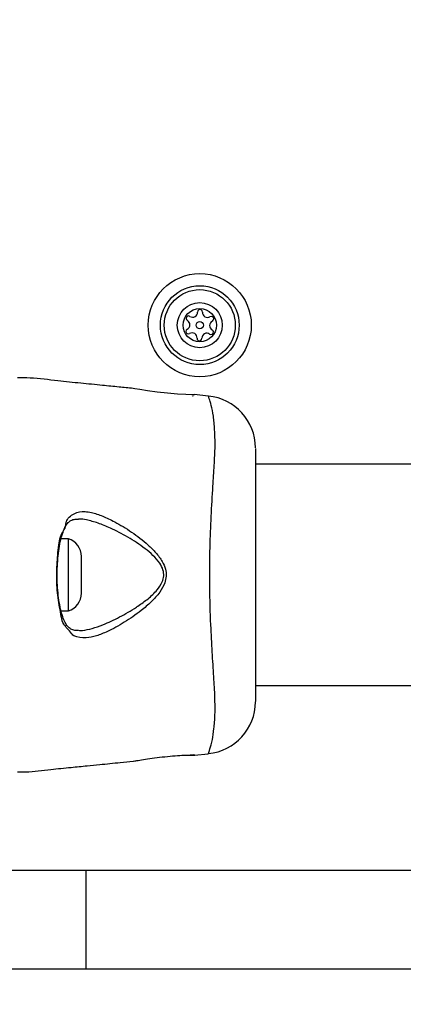
# Model space of a CAD drawing. Units: millimetres. Extents: x 2101 to 17753, y 778 to 11775.
# Drawn here: x 5207 to 5265, y 5512 to 5662 of the extents above; entities that cross this region are included whole.
import ezdxf

# ---------------------------------------------------------------- set-up
doc = ezdxf.new("R2010")
doc.units = ezdxf.units.MM
doc.layers.add('Dimensions', color=7, linetype='Continuous')
doc.styles.get("Standard").update_dxf_attribs({"font": 'arial.ttf'})
doc.dimstyles.new('ISO-25', dxfattribs={"dimtxt": 2.5, "dimasz": 2.5, "dimexe": 1.25, "dimexo": 0.625, "dimtad": 1, "dimtxsty": 'Standard', "dimcen": 2.5, "dimadec": 0, "dimazin": 0, "dimtfac": 1, "dimtmove": 0, "dimatfit": 3, "dimfxl": 1, "dimarcsym": 0})

# ---------------------------------------------------------------- blocks, each defined once
blk = doc.blocks.new('*D23')
at = {"layer": 'Defpoints', "color": 0, "transparency": 16777216}
for p in [(2101.28, 5977.11), (14506.29, 5977.11), (14506.29, 813.82)]:
    blk.add_point(p, dxfattribs=at)
at = {"layer": 'Dimensions', "color": 0, "lineweight": -2, "transparency": 16777216}
for p, q in [((2101.28, 5976.49), (2101.28, 812.57)), ((14506.29, 5976.49), (14506.29, 812.57)), ((2251.28, 813.82), (14356.29, 813.82))]:
    blk.add_line(p, q, dxfattribs=at)
at = {"layer": 'Dimensions', "color": 0, "transparency": 16777216}
for points in [[(2251.28, 838.82), (2251.28, 788.82), (2101.28, 813.82)], [(14356.29, 838.82), (14356.29, 788.82), (14506.29, 813.82)]]:
    blk.add_solid(points, dxfattribs=at)
at = {"layer": 'Dimensions', "color": 0, "transparency": 16777216, "insert": (8303.79, 942.09), "char_height": 250, "attachment_point": 5}
blk.add_mtext('12405', dxfattribs=at)
blk = doc.blocks.new('*D25')
at = {"layer": 'Defpoints', "color": 0, "transparency": 16777216}
for p in [(12510.29, 5977.16), (3601.31, 5728.1), (12510.29, 2117.75)]:
    blk.add_point(p, dxfattribs=at)
at = {"layer": 'Dimensions', "color": 0, "lineweight": -2, "transparency": 16777216}
for p, q in [((12510.29, 5976.54), (12510.29, 2116.5)), ((3601.31, 5727.47), (3601.31, 2116.5)), ((3751.31, 2117.75), (12360.29, 2117.75))]:
    blk.add_line(p, q, dxfattribs=at)
at = {"layer": 'Dimensions', "color": 0, "transparency": 16777216}
for points in [[(3751.31, 2142.75), (3751.31, 2092.75), (3601.31, 2117.75)], [(12360.29, 2142.75), (12360.29, 2092.75), (12510.29, 2117.75)]]:
    blk.add_solid(points, dxfattribs=at)
at = {"layer": 'Dimensions', "color": 0, "transparency": 16777216, "insert": (8055.8, 2246.02), "char_height": 250, "attachment_point": 5}
blk.add_mtext('8909', dxfattribs=at)

msp = doc.modelspace()

# ---------------------------------------------------------------- linework, layer by layer
for p, q in [((5233.306, 5604.363), (5233.431, 5604.363)), ((5235.727, 5604.334), (5233.652, 5604.541)), ((5235.741, 5604.295), (5235.727, 5604.334)), ((5242.931, 5596.345), (5242.931, 5557.853)), ((5542.251, 5593.963), (5242.931, 5593.963)), ((5214.431, 5582.613), (5213.307, 5582.613)), ((5214.431, 5577.461), (5214.431, 5582.613)), ((5216.393, 5577.291), (5216.393, 5579.913)), ((5214.431, 5571.613), (5214.431, 5577.461)), ((5216.393, 5574.313), (5216.393, 5577.291)), ((5213.312, 5571.613), (5214.431, 5571.613)), ((5242.931, 5560.263), (5554.439, 5560.263)), ((5233.652, 5549.686), (5235.727, 5549.893)), ((5217.146, 5532.113), (5203.331, 5532.113)), ((5217.146, 5517.113), (5217.146, 5532.113)), ((5308.431, 5532.113), (5217.146, 5532.113)), ((5217.146, 5517.113), (5180.174, 5517.113)), ((5308.431, 5517.113), (5217.146, 5517.113))]:
    msp.add_line(p, q)
at = {"flags": 128}
msp.add_lwpolyline([(5233.397, 5604.538), (5233.653, 5604.538), (5233.651, 5604.538), (5233.217, 5604.537), (5232.306, 5604.554), (5231.024, 5604.618), (5229.521, 5604.747), (5227.957, 5604.93), (5226.492, 5605.135), (5225.302, 5605.317), (5224.537, 5605.438), (5224.28, 5605.478), (5224.28, 5605.478)], dxfattribs=at)
for radius in [7.85, 6, 5.414, 3.432, 2.535, 0.55]:
    msp.add_circle((5234.431, 5615.113), radius)
for centre, radius, start, end in [((5234.471, 5617.113), 0.375, 356.12305, 181.59096), ((5232.719, 5616.148), 0.375, 56.12305, 241.59096), ((5232.184, 5615.158), 0.75, 296.12305, 61.59096), ((5233.346, 5617.082), 0.75, 236.12305, 1.59096), ((5235.593, 5617.037), 0.75, 176.12305, 301.59096), ((5236.678, 5615.069), 0.75, 116.12305, 241.59096), ((5236.182, 5616.079), 0.375, 296.12305, 121.59096), ((5232.679, 5614.148), 0.375, 116.12305, 301.59096), ((5236.142, 5614.079), 0.375, 236.12305, 61.59096), ((5233.268, 5613.19), 0.75, 356.12305, 121.59096), ((5234.391, 5613.114), 0.375, 176.12305, 1.59096), ((5235.515, 5613.145), 0.75, 56.12305, 181.59096), ((5234.931, 5596.371), 8, 0.61847, 84.16938), ((5213.554, 5579.913), 2.839, 0, 72.01518), ((5213.554, 5574.313), 2.839, 287.98482, 0), ((5234.931, 5557.855), 8, 275.82031, 359.44316)]:
    msp.add_arc(centre, radius, start, end)
for points, knots in [([(5224.28, 5605.478), (5223.567, 5605.55), (5222.01, 5605.706), (5219.355, 5605.969), (5216.249, 5606.29), (5212.572, 5606.611), (5209.374, 5607.104), (5207.318, 5607.089), (5206.681, 5607.084)], [0, 0, 0, 0, 0.1217196, 0.2653941, 0.452848, 0.6513997, 0.891959, 1, 1, 1, 1]), ([(5235.727, 5549.893), (5235.734, 5549.91), (5235.754, 5549.957), (5235.963, 5550.519), (5236.34, 5551.795), (5236.599, 5553.646), (5236.782, 5555.788), (5236.756, 5558.452), (5236.571, 5561.66), (5236.33, 5565.366), (5236.082, 5569.948), (5235.915, 5575.33), (5235.962, 5580.918), (5236.168, 5586.08), (5236.422, 5590.269), (5236.648, 5593.843), (5236.796, 5596.766), (5236.718, 5599.275), (5236.516, 5601.402), (5236.185, 5603.002), (5235.827, 5604.092), (5235.771, 5604.224), (5235.741, 5604.295)], [0, 0, 0, 0, 0.0297287, 0.083686, 0.1391088, 0.1812429, 0.224341, 0.2681129, 0.3131978, 0.3624373, 0.4129307, 0.4814192, 0.5522114, 0.6081602, 0.6656212, 0.7087567, 0.7529171, 0.7966932, 0.8416688, 0.8906031, 0.9409382, 1, 1, 1, 1]), ([(5214.072, 5585.115), (5214.072, 5585.115), (5214.105, 5585.148), (5214.194, 5585.65), (5215.326, 5586.617), (5216.614, 5586.806), (5218.124, 5586.592), (5219.629, 5586.094), (5221.68, 5585.11), (5224.052, 5583.689), (5226.182, 5582.046), (5227.77, 5580.511), (5228.697, 5579.287), (5229.241, 5578.059), (5229.362, 5576.928), (5229.095, 5575.7), (5228.296, 5574.334), (5227.037, 5572.949), (5225.188, 5571.394), (5222.929, 5569.814), (5220.609, 5568.567), (5218.664, 5567.765), (5217.654, 5567.594), (5217.15, 5567.509)], [0, 0, 0, 0, 0.0000009, 0.0031333, 0.074261, 0.1450538, 0.1810082, 0.2384543, 0.2959938, 0.373839, 0.4516602, 0.4902458, 0.5286289, 0.5566626, 0.5802746, 0.6038395, 0.6401179, 0.6867162, 0.7335007, 0.8120766, 0.8905699, 0.9453347, 1, 1, 1, 1]), ([(5214.072, 5569.112), (5214.072, 5569.112), (5214.072, 5569.183), (5213.544, 5569.524), (5213.225, 5571.465), (5212.697, 5574.254), (5212.59, 5577.509), (5212.818, 5580.516), (5213.118, 5583.471), (5214.072, 5584.121), (5214.072, 5585.115), (5214.072, 5585.115)], [0, 0, 0, 0, 0.0000016, 0.0112877, 0.1840809, 0.3550946, 0.5197903, 0.6818585, 0.843572, 0.9999984, 1, 1, 1, 1]), ([(5212.728, 5577.07), (5212.726, 5577.384), (5212.721, 5578.245), (5212.81, 5579.63), (5212.986, 5581.145), (5213.252, 5582.504), (5213.591, 5583.645), (5213.989, 5584.538), (5214.388, 5585.088), (5214.84, 5585.426), (5215.305, 5585.605), (5215.775, 5585.595), (5215.939, 5585.591)], [0, 0, 0, 0, 0.0629731, 0.1725166, 0.2821375, 0.39075, 0.4982233, 0.6046498, 0.7074108, 0.8060343, 0.9320936, 1, 1, 1, 1]), ([(5215.938, 5568.682), (5216.07, 5568.656), (5216.26, 5568.617), (5216.966, 5568.706), (5218.046, 5568.922), (5219.939, 5569.591), (5222.213, 5570.639), (5224.018, 5571.696), (5225.462, 5572.657), (5226.566, 5573.44), (5227.864, 5574.648), (5228.709, 5575.851), (5228.997, 5576.947), (5228.866, 5577.958), (5228.287, 5579.046), (5227.327, 5580.114), (5225.676, 5581.459), (5223.479, 5582.905), (5221.039, 5584.147), (5218.916, 5585.038), (5217.378, 5585.437), (5216.371, 5585.652), (5216.015, 5585.587), (5215.949, 5585.575)], [0, 0, 0, 0, 0.0188761, 0.0272327, 0.086025, 0.1448963, 0.2319946, 0.3191624, 0.3266323, 0.3796518, 0.4324458, 0.4717217, 0.4963346, 0.520847, 0.5507482, 0.5937066, 0.6369279, 0.7267543, 0.8166169, 0.8830685, 0.9494163, 0.9905539, 1, 1, 1, 1]), ([(5215.921, 5568.639), (5215.746, 5568.636), (5215.284, 5568.628), (5214.791, 5568.824), (5214.326, 5569.198), (5213.913, 5569.841), (5213.542, 5570.728), (5213.218, 5571.865), (5212.964, 5573.234), (5212.798, 5574.754), (5212.718, 5576.058), (5212.726, 5576.837), (5212.728, 5577.07)], [0, 0, 0, 0, 0.0729535, 0.1931052, 0.3198085, 0.4151902, 0.516002, 0.6235532, 0.7329651, 0.8423615, 0.9528032, 1, 1, 1, 1]), ([(5217.15, 5567.509), (5216.464, 5567.55), (5215.056, 5567.634), (5214.892, 5568.292), (5214.072, 5569.112), (5214.072, 5569.112)], [0, 0, 0, 0, 0.4874842, 0.9999938, 1, 1, 1, 1]), ([(5224.28, 5548.748), (5224.28, 5548.748), (5224.281, 5548.748), (5224.465, 5548.778), (5225.235, 5548.9), (5226.422, 5549.084), (5227.904, 5549.296), (5229.52, 5549.489), (5231.076, 5549.622), (5232.385, 5549.682), (5233.304, 5549.692), (5233.695, 5549.689), (5233.676, 5549.687), (5233.46, 5549.695), (5233.05, 5549.687), (5232.961, 5549.685)], [0, 0, 0, 0, 0.0013169, 0.0916931, 0.1820386, 0.2730259, 0.3649333, 0.4572665, 0.5490382, 0.6399768, 0.7309333, 0.8225154, 0.8825577, 0.9742615, 1, 1, 1, 1]), ([(5235.74, 5549.929), (5235.733, 5549.911), (5235.727, 5549.893), (5235.727, 5549.893), (5235.727, 5549.893)], [0, 0, 0, 0, 0.9994417, 1, 1, 1, 1]), ([(5206.681, 5547.12), (5207.101, 5547.116), (5208.794, 5547.097), (5211.509, 5547.503), (5214.623, 5547.777), (5217.105, 5548.032), (5219.598, 5548.28), (5221.932, 5548.514), (5223.63, 5548.683), (5224.28, 5548.748)], [0, 0, 0, 0, 0.0712023, 0.28714, 0.46404, 0.6018641, 0.7104594, 0.8891414, 1, 1, 1, 1])]:
    msp.add_open_spline(points, degree=3, knots=knots)

# ---------------------------------------------------------------- dimensions: what is measured, and where the dimension line sits
at = {"layer": 'Dimensions'}
dim = msp.add_linear_dim(base=(14506.293, 813.824), p1=(2101.281, 5977.113), p2=(14506.293, 5977.113), text='12405', dimstyle='ISO-25', override={"dimtxt": 250, "dimasz": 150}, dxfattribs=at)
dim.commit()
dim.dimension.update_dxf_attribs({"geometry": '*D23', "text_midpoint": (8303.787, 813.824), "dimtype": 160})
dim = msp.add_linear_dim(base=(12510.292, 2117.752), p1=(3601.309, 5728.098), p2=(12510.292, 5977.163), text='8909', dimstyle='ISO-25', override={"dimtxt": 250, "dimasz": 150}, dxfattribs=at)
dim.commit()
dim.dimension.update_dxf_attribs({"geometry": '*D25', "text_midpoint": (8055.801, 2246.02)})

doc.saveas('drawing.dxf')
